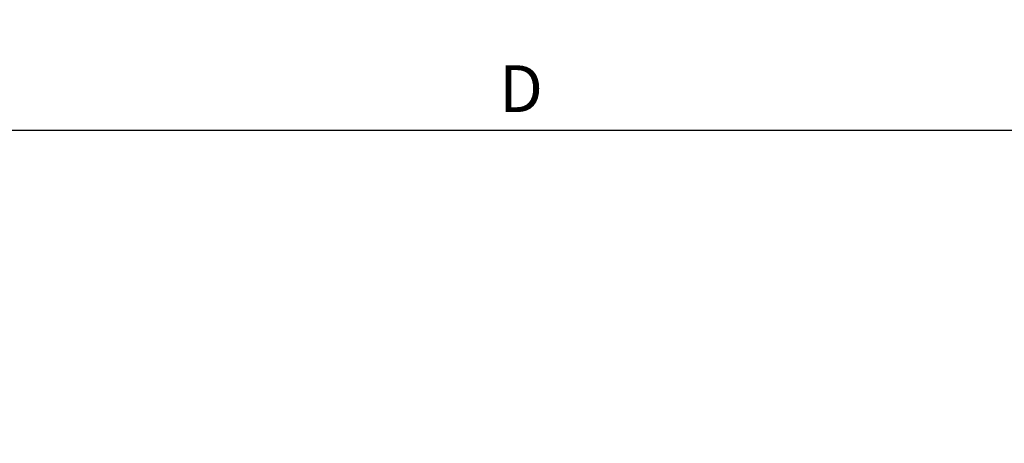
# Model space of a CAD drawing. Extents: x 412 to 574, y -192 to 23.
# Drawn here: x 512 to 545, y -40 to -26 of the extents above; entities that cross this region are included whole.
import ezdxf

# ---------------------------------------------------------------- set-up
doc = ezdxf.new("R2010")
doc.units = 0
doc.header["$MEASUREMENT"] = 0
doc.layers.get('0').update_dxf_attribs({"linetype": 'CONTINUOUS'})
doc.layers.get('DEFPOINTS').update_dxf_attribs({"linetype": 'CONTINUOUS'})
doc.layers.add('DIM', color=7, linetype='CONTINUOUS')
doc.styles.add('ROMANS', font='ROMANS.SHX', dxfattribs={"width": 0.75})
doc.dimstyles.get("Standard").update_dxf_attribs({"dimtxt": 0.18, "dimasz": 0.18, "dimexe": 0.18, "dimexo": 0.0625, "dimgap": 0.09, "dimtad": 0, "dimtih": 1, "dimtoh": 1, "dimdec": 4, "dimzin": 0, "dimdsep": 46, "dimtxsty": 'Standard', "dimcen": 0.09, "dimadec": 0, "dimazin": 0, "dimtfac": 1, "dimtdec": 4, "dimtofl": 0, "dimtmove": 0, "dimatfit": 3, "dimfxl": 0, "dimtolj": 1, "dimtzin": 0, "dimarcsym": 0})

# ---------------------------------------------------------------- blocks, each defined once
blk = doc.blocks.new('*D74')
at = {"layer": 'DEFPOINTS', "color": 0}
for p in [(500.977, -19.642), (570.032, -46.154, 0), (500.977, -49.82)]:
    blk.add_point(p, dxfattribs=at)
at = {"layer": 'DIM', "color": 0, "lineweight": -2}
for p, q in [((500.977, -48.82), (500.977, -18.202)), ((570.032, -45.154), (570.032, -18.202)), ((568.592, -19.642), (502.417, -19.642))]:
    blk.add_line(p, q, dxfattribs=at)
at = {"layer": 'DIM', "color": 0}
for points in [[(502.417, -19.402), (502.417, -19.882), (500.977, -19.642)], [(568.592, -19.402), (568.592, -19.882), (570.032, -19.642)]]:
    blk.add_solid(points, dxfattribs=at)
at = {"layer": 'DIM', "color": 0, "insert": (535.504, -18.422), "char_height": 1.44, "attachment_point": 5, "style": 'ROMANS'}
blk.add_mtext('\\A1;E', dxfattribs=at)

msp = doc.modelspace()

# ---------------------------------------------------------------- linework, layer by layer
at = {"color": 0, "linetype": 'ByBlock'}
msp.add_line((509.092, -29.616), (548.491, -29.616), dxfattribs=at)

# ---------------------------------------------------------------- texts
at = {"color": 0, "linetype": 'ByBlock', "insert": (528.792, -28.236), "char_height": 1.56, "attachment_point": 5, "style": 'ROMANS'}
msp.add_mtext('\\A1;D', dxfattribs=at)

# ---------------------------------------------------------------- dimensions: what is measured, and where the dimension line sits
at = {"layer": 'DIM'}
dim = msp.add_linear_dim(base=(500.977, -19.642), p1=(570.032, -46.154, 0), p2=(500.977, -49.82), text='E', dimstyle='Standard', override={"dimscale": 16, "dimtxt": 0.09, "dimasz": 0.09, "dimexe": 0.09, "dimgap": 0.0312, "dimtad": 1, "dimtih": 0, "dimtoh": 0, "dimdec": 2, "dimzin": 3, "dimpost": '"\\X', "dimtxsty": 'ROMANS', "dimtdec": 2, "dimfrac": 2}, dxfattribs=at)
dim.commit()
dim.dimension.update_dxf_attribs({"geometry": '*D74', "text_midpoint": (535.504, -18.422)})

doc.saveas('drawing.dxf')
